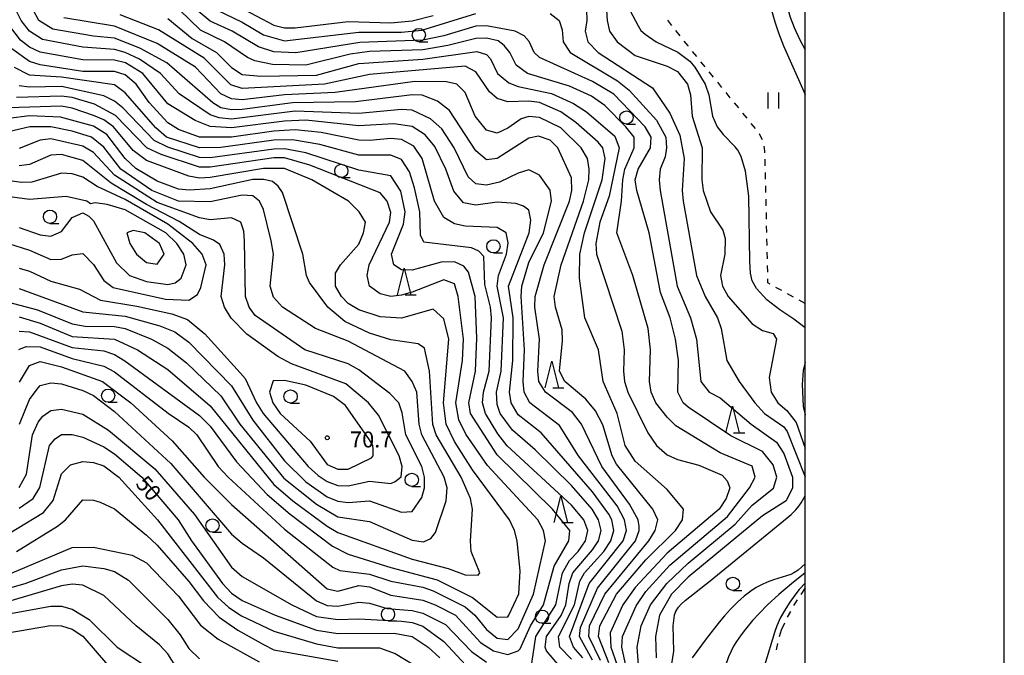
# Model space of a CAD drawing. Units: metres. Extents: x -44055 to -41747, y -141091 to -139373.
# Drawn here: x -42148 to -41962, y -140686 to -140566 of the extents above; entities that cross this region are included whole.
import ezdxf

# ---------------------------------------------------------------- set-up
doc = ezdxf.new("R2010")
doc.units = ezdxf.units.M
doc.header["$LTSCALE"] = 2.5
doc.layers.get('0').update_dxf_attribs({"linetype": 'CONTINUOUS'})
for name, color, linetype in [('2101000', 7, 'CONTINUOUS'), ('6301000', 7, 'CONTINUOUS'), ('6311000', 7, 'CONTINUOUS'), ('6331000', 7, 'CONTINUOUS'), ('6332000', 7, 'CONTINUOUS'), ('7101000', 7, 'CONTINUOUS'), ('7102000', 7, 'CONTINUOUS'), ('7312000', 7, 'CONTINUOUS'), ('9902000', 7, 'CONTINUOUS'), ('9910000', 7, 'CONTINUOUS')]:
    doc.layers.add(name, color=color, linetype=linetype)
doc.styles.add('Dm_Anotation', font='txt')

# ---------------------------------------------------------------- blocks, each defined once
blk = doc.blocks.new('633100')
at = {"color": 0, "linetype": 'ByBlock', "lineweight": -2}
blk.add_lwpolyline([(0, -0.5), (0.67, -0.5)], dxfattribs=at)
blk.add_circle((0, 0), 0.5, dxfattribs=at)
blk = doc.blocks.new('633200')
at = {"color": 0, "linetype": 'ByBlock', "lineweight": -2}
for points in [[(-0.5, -1), (0, 1), (0.5, -1)], [(0.08, -1), (0.92, -1)]]:
    blk.add_lwpolyline(points, dxfattribs=at)
blk = doc.blocks.new('731200')
at = {"color": 0, "linetype": 'ByBlock', "lineweight": -2}
blk.add_circle((0, 0), 0.15, dxfattribs=at)
blk = doc.blocks.new('631100')
at = {"color": 0, "linetype": 'ByBlock', "lineweight": -2}
for points in [[(-0.4, 0.6), (-0.4, -0.6)], [(0.4, 0.6), (0.4, -0.6)]]:
    blk.add_lwpolyline(points, dxfattribs=at)

msp = doc.modelspace()

# ---------------------------------------------------------------- linework, layer by layer
at = {"layer": '2101000', "flags": 128}
for points in [[(-42006.01, -140554.26), (-42002.84, -140565.35), (-42002.07, -140567.32), (-42001.05, -140569.54), (-42000, -140571.55)], [(-42008.89, -140555.08), (-42005.7, -140566.26), (-42005.04, -140568.32), (-42004.1, -140570.75), (-42000, -140579.94)]]:
    msp.add_lwpolyline(points, dxfattribs=at)
at = {"layer": '6301000', "linetype": 'Continuous'}
for points in [[(-42025.08, -140566.92), (-42025.85, -140565.94)], [(-42023.54, -140568.89), (-42024.31, -140567.9)], [(-42022.04, -140570.79), (-42022.76, -140569.87)], [(-42021.99, -140570.85), (-42022.04, -140570.79)], [(-42020.41, -140572.79), (-42021.2, -140571.82)], [(-42018.83, -140574.72), (-42019.62, -140573.76)], [(-42017.25, -140576.66), (-42018.04, -140575.69)], [(-42015.67, -140578.6), (-42016.46, -140577.63)], [(-42014.09, -140580.54), (-42014.88, -140579.57)], [(-42012.51, -140582.47), (-42013.3, -140581.5)], [(-42010.93, -140584.41), (-42011.72, -140583.44)], [(-42009.35, -140586.35), (-42010.14, -140585.38)], [(-42008.37, -140587.76), (-42008.6, -140587.35)], [(-42008.01, -140588.45), (-42008.37, -140587.76)], [(-42007.57, -140590.56), (-42007.73, -140589.66)], [(-42007.56, -140590.89), (-42007.57, -140590.56)], [(-42007.5, -140593.39), (-42007.53, -140592.14)], [(-42007.45, -140595.89), (-42007.48, -140594.64)], [(-42007.39, -140598.39), (-42007.42, -140597.14)], [(-42007.33, -140600.89), (-42007.36, -140599.64)], [(-42007.27, -140603.39), (-42007.3, -140602.14)], [(-42007.22, -140605.89), (-42007.25, -140604.64)], [(-42007.16, -140608.39), (-42007.19, -140607.14)], [(-42007.1, -140610.89), (-42007.13, -140609.64)], [(-42007.04, -140613.39), (-42007.07, -140612.14)], [(-42007, -140615.42), (-42007.02, -140614.64)], [(-42006.59, -140615.64), (-42007, -140615.42)], [(-42004.4, -140616.86), (-42005.49, -140616.25)], [(-42002.21, -140618.07), (-42003.31, -140617.46)], [(-42000, -140619.3), (-42001.12, -140618.67)], [(-42000, -140672.83), (-42000.82, -140674.06)], [(-42001.93, -140675.75), (-42002.16, -140676.17)], [(-42001.5, -140675.1), (-42001.93, -140675.75)], [(-42002.75, -140677.27), (-42003.35, -140678.37)], [(-42003.91, -140679.49), (-42004.54, -140680.82)], [(-42004.54, -140680.82), (-42004.86, -140682.08)], [(-42005.17, -140683.29), (-42005.47, -140684.5)]]:
    msp.add_lwpolyline(points, dxfattribs=at)
at = {"layer": '7101000', "flags": 128}
for points, elevation in [([(-42037.53, -140562), (-42037.26, -140566), (-42036.81, -140568), (-42035.38, -140570), (-42032, -140572.6), (-42026, -140574.61), (-42024, -140575.61), (-42022.12, -140578), (-42021.58, -140580), (-42021.28, -140584), (-42019.39, -140590), (-42019.47, -140596), (-42019.2, -140598), (-42017.81, -140602), (-42015.47, -140605.47), (-42015.06, -140607.06), (-42015.11, -140610), (-42015.93, -140614), (-42015.53, -140616), (-42014.47, -140618), (-42010, -140623.13), (-42008, -140624.36), (-42006, -140624.95), (-42005.41, -140626), (-42006.76, -140633.24), (-42006.4, -140636), (-42005.12, -140638), (-42003.46, -140639.46), (-42001.7, -140641.7), (-42000, -140646.51)], 30), ([(-42044, -140686.23), (-42046.2, -140684), (-42046.46, -140682), (-42043.44, -140676), (-42042.44, -140671.56), (-42041.54, -140670), (-42037.92, -140666), (-42036.6, -140664), (-42036.02, -140662), (-42036.42, -140660), (-42036.97, -140658.97), (-42040, -140654.74), (-42049.67, -140643.67), (-42054, -140640.24), (-42055.35, -140638), (-42055.67, -140636), (-42055.05, -140630), (-42054.94, -140622), (-42055.82, -140616), (-42051.98, -140606), (-42051.62, -140603.62), (-42052, -140601.73), (-42052.99, -140600.99), (-42054.47, -140600.47), (-42058, -140600.19), (-42062, -140600.77), (-42064.32, -140600.32), (-42066.14, -140598.14), (-42067.63, -140594), (-42069.72, -140589.72), (-42071.53, -140587.53), (-42074, -140585.96), (-42077.45, -140585.45), (-42084, -140585.85), (-42094, -140584.79), (-42098, -140584.94), (-42108, -140586.24), (-42112, -140585.96), (-42114.86, -140584.86), (-42120, -140581.69), (-42124.68, -140576), (-42127.97, -140574), (-42130, -140573.49), (-42136, -140573.4), (-42144, -140571.96), (-42146, -140571.02), (-42147.71, -140569.71), (-42150.57, -140566)], 50), ([(-42120, -140565.6), (-42115.39, -140569.39), (-42110.81, -140572), (-42108, -140574.84), (-42106, -140576.17), (-42102.5, -140576.5), (-42092, -140576.32), (-42084, -140574.12), (-42072, -140573.31), (-42061.83, -140571.83), (-42060, -140572.38), (-42059.24, -140573.24), (-42057.9, -140576), (-42055.77, -140577.77), (-42054, -140578.45), (-42047.72, -140579.72), (-42043.6, -140581.6), (-42041.19, -140583.19), (-42035.8, -140587.8), (-42034.99, -140590), (-42036.88, -140599.11), (-42038.65, -140604), (-42039.41, -140608), (-42039.3, -140610), (-42034.51, -140624.51), (-42034.07, -140628), (-42034.22, -140632), (-42034.01, -140634), (-42033.38, -140636), (-42029.64, -140643.64), (-42028, -140646.03), (-42026, -140647.76), (-42024, -140648.69), (-42020, -140649.73), (-42015.64, -140651.64), (-42014.65, -140652.65), (-42014.19, -140654), (-42014.84, -140656), (-42016.21, -140658), (-42026, -140666.31), (-42032, -140672.79), (-42034.31, -140676), (-42036.68, -140681.32), (-42036.59, -140684), (-42035.39, -140687.39)], 40), ([(-42148, -140624.49), (-42146, -140624.63), (-42138, -140627.59), (-42132, -140628.23), (-42130, -140628.88), (-42128.06, -140630.06), (-42114, -140640.35), (-42112, -140642.37), (-42107.08, -140649.08), (-42101.28, -140655.28), (-42096.97, -140658.97), (-42088.96, -140664.96), (-42086, -140666.5), (-42078, -140669.01), (-42069.3, -140671.3), (-42062.62, -140674.62), (-42058, -140678.35), (-42056, -140678.28), (-42055.79, -140678), (-42053.93, -140673.93), (-42053.67, -140669.67), (-42054.23, -140664), (-42054.71, -140662), (-42055.63, -140660), (-42062.6, -140650.6), (-42066, -140645.28), (-42067.57, -140642), (-42068.11, -140638), (-42067.1, -140626), (-42068, -140622.16), (-42070, -140620.36), (-42075.97, -140622.03), (-42080, -140621.77), (-42084, -140620.5), (-42086, -140619.3), (-42087.28, -140618), (-42088.42, -140616), (-42088.42, -140613.58), (-42087.45, -140612), (-42084, -140608.12), (-42083.12, -140606), (-42082.77, -140604), (-42083.93, -140602), (-42085.99, -140600), (-42092.88, -140596), (-42098, -140593.86), (-42102, -140593.85), (-42112, -140595.57), (-42114, -140595.68), (-42116, -140595.33), (-42124, -140592.37), (-42126.49, -140590.49), (-42130.2, -140586), (-42132, -140584.69), (-42134, -140583.87), (-42138, -140582.49), (-42140, -140582.15), (-42150, -140582.46)], 60), ([(-42150, -140608.02), (-42146, -140609.25), (-42142, -140611.02), (-42140, -140610.95), (-42138, -140610.12), (-42136, -140609.88), (-42134, -140611.96), (-42132, -140614.96), (-42130.27, -140616.27), (-42120.45, -140618.45), (-42116, -140618.68), (-42114.39, -140617.61), (-42113.75, -140616.25), (-42112.79, -140612), (-42113.5, -140610), (-42115.27, -140608), (-42120, -140604.37), (-42128, -140599.69), (-42133.29, -140597.29), (-42136, -140595.52), (-42138, -140594.87), (-42140, -140594.77), (-42145.58, -140596.42), (-42147.52, -140596.48), (-42152, -140595.88)], 70), ([(-42148, -140657.85), (-42145.33, -140656), (-42144.05, -140653.95), (-42142.26, -140646), (-42141.21, -140644.79), (-42140, -140643.97), (-42138, -140643.93), (-42136, -140644.44), (-42132, -140646.25), (-42130, -140647.58), (-42124.9, -140652), (-42118.04, -140660), (-42115.52, -140664), (-42109.72, -140672), (-42108, -140673.83), (-42106, -140675.19), (-42099.77, -140678), (-42092, -140680.81), (-42088, -140681.4), (-42077.38, -140681.37), (-42074, -140682.01), (-42070.97, -140684), (-42068.78, -140686)], 50), ([(-42000, -140668.32), (-42000.6, -140668.9), (-42001.33, -140669.51), (-42002.14, -140670.01), (-42002.72, -140670.3), (-42005.97, -140671.33), (-42007.15, -140671.75), (-42008.23, -140672.23), (-42009.24, -140672.79), (-42010.22, -140673.43), (-42011.5, -140674.41), (-42012.73, -140675.52), (-42014.02, -140676.84), (-42015.16, -140678.09), (-42016.18, -140679.26), (-42018.64, -140682.42), (-42021.26, -140686)], 30), ([(-42118.14, -140688.14), (-42120, -140685.26), (-42121.54, -140683.54), (-42125.97, -140679.97), (-42132, -140674.27), (-42136, -140672.32), (-42138, -140672.15), (-42140, -140672.43), (-42150, -140675.38)], 40)]:
    msp.add_lwpolyline(points, dxfattribs=dict(at, elevation=elevation))
at = {"layer": '7101000', "elevation": 70, "flags": 128}
msp.add_lwpolyline([(-42081.63, -140648.37), (-42081.33, -140648), (-42081.31, -140646.69), (-42081.36, -140646), (-42082, -140644.97), (-42086.52, -140638.52), (-42088.81, -140636.81), (-42094, -140634.66), (-42098, -140633.79), (-42100.12, -140633.88), (-42100.87, -140636), (-42100.22, -140638), (-42098.82, -140640), (-42093.19, -140645.19), (-42090, -140649.62), (-42088, -140650.51), (-42086, -140650.5)], close=True, dxfattribs=at)
at = {"layer": '7102000', "flags": 128}
for points, elevation in [([(-42031.34, -140687.34), (-42031.59, -140684), (-42030.84, -140680), (-42029.09, -140676), (-42026.05, -140672), (-42022, -140668.19), (-42013.18, -140660.82), (-42010, -140657.25), (-42005.95, -140654.05), (-42005.35, -140652), (-42006, -140649.68), (-42008, -140647.15), (-42014, -140644.21), (-42022, -140638.83), (-42022.99, -140638), (-42023.97, -140636), (-42023.83, -140630), (-42024.38, -140626), (-42025.42, -140622), (-42027.2, -140617.2), (-42029.38, -140606), (-42031.71, -140598), (-42031.97, -140596), (-42031.44, -140594), (-42029.1, -140590), (-42029, -140588), (-42030.14, -140586), (-42036, -140579.86), (-42040, -140577.46), (-42050, -140573), (-42051.04, -140572), (-42051.94, -140569.94), (-42052.92, -140568.92), (-42054.59, -140568), (-42060, -140566.98), (-42062, -140567.07), (-42068, -140568.9), (-42072, -140569.71), (-42083.85, -140570.15), (-42095.88, -140572.12), (-42100, -140571.9), (-42102.93, -140570.93), (-42107.9, -140568), (-42112, -140566.14), (-42118, -140561.11)], 36), ([(-42110, -140561.52), (-42100, -140566.86), (-42098, -140567.36), (-42096, -140567.4), (-42086, -140566.2), (-42078, -140566.45), (-42074, -140566.06), (-42070, -140565.05)], 32), ([(-42033.9, -140562.41), (-42031.42, -140567.02), (-42030.91, -140567.86), (-42030.13, -140568.59), (-42028.07, -140570), (-42023.98, -140571.98), (-42021.68, -140573.68), (-42020.77, -140574.77), (-42018.8, -140578), (-42018.12, -140580), (-42017.42, -140584), (-42016.59, -140586), (-42015.44, -140587.44), (-42013.2, -140589.76)], 28), ([(-42041.88, -140686), (-42043.63, -140684), (-42044.36, -140682), (-42040.68, -140672), (-42034.28, -140664), (-42033.66, -140662), (-42034, -140660), (-42035.41, -140657.41), (-42042.65, -140648), (-42046.27, -140642.27), (-42051.82, -140638), (-42052.9, -140636), (-42053.11, -140634), (-42052.84, -140628), (-42053.48, -140618), (-42053.34, -140616), (-42052, -140611.59), (-42049.24, -140606), (-42047.74, -140600), (-42047.98, -140597.98), (-42050, -140595.1), (-42052, -140594.14), (-42054, -140594.75), (-42057.56, -140596.44), (-42060, -140596.98), (-42062, -140596.75), (-42063.42, -140595.42), (-42066.1, -140590), (-42068.42, -140586.42), (-42070.53, -140584.53), (-42074, -140582.87), (-42076, -140582.79), (-42084, -140583.49), (-42096, -140583.09), (-42108, -140584.58), (-42110.34, -140584.34), (-42112, -140583.74), (-42117.82, -140579.82), (-42121.34, -140576), (-42125.3, -140573.3), (-42128, -140572.02), (-42130, -140571.45), (-42136, -140571.04), (-42143.57, -140569.57), (-42146, -140568.02), (-42147.59, -140566), (-42148.62, -140564)], 48), ([(-42040, -140686.43), (-42042.48, -140682), (-42042.28, -140680.28), (-42039.1, -140672.9), (-42031.95, -140664), (-42031.22, -140662), (-42031.27, -140661.27), (-42031.42, -140660), (-42033.05, -140657.05), (-42038.3, -140650), (-42042.08, -140642), (-42043.8, -140639.8), (-42048.91, -140636), (-42050.12, -140634), (-42050.32, -140632), (-42049.99, -140626), (-42050.88, -140620), (-42050.85, -140618), (-42049.11, -140612), (-42044.35, -140600), (-42043.89, -140598), (-42044, -140595.65), (-42046.57, -140590), (-42048, -140588.54), (-42050.2, -140587.8), (-42052, -140588.14), (-42058, -140591.96), (-42060, -140592.22), (-42062, -140590.54), (-42066.98, -140582.98), (-42069.22, -140581.22), (-42072.08, -140580.08), (-42074, -140579.98), (-42084.68, -140581.32), (-42096.5, -140581.5), (-42106, -140582.73), (-42108, -140582.82), (-42110, -140582.42), (-42111.51, -140581.51), (-42120.18, -140574), (-42125.24, -140571.24), (-42130, -140569.34), (-42134, -140568.98), (-42141.64, -140567.64), (-42144.27, -140566), (-42145.33, -140564)], 46), ([(-42036.97, -140686.97), (-42038.87, -140682), (-42038.67, -140680), (-42035.51, -140674), (-42030, -140667.55), (-42024.39, -140662), (-42023.08, -140660), (-42022.91, -140658), (-42026, -140654.28), (-42032, -140648.99), (-42033.88, -140646), (-42035.39, -140640), (-42038.04, -140634), (-42038.88, -140628), (-42041.5, -140622), (-42042.5, -140614.5), (-42042.42, -140610), (-42041.56, -140606), (-42038.22, -140596), (-42037.65, -140592), (-42038.09, -140590), (-42038.94, -140588.94), (-42043.19, -140585.19), (-42046, -140583.2), (-42050, -140581.47), (-42052, -140581.19), (-42056, -140581.3), (-42058, -140580.71), (-42059.41, -140579.41), (-42062, -140575.65), (-42064, -140574.58), (-42082, -140576.15), (-42090.5, -140578), (-42106, -140578.83), (-42108.13, -140578.13), (-42113.12, -140573.12), (-42121.73, -140567.73), (-42128.93, -140564.93)], 42), ([(-42033.69, -140687.69), (-42034.52, -140684), (-42034.37, -140682), (-42031.8, -140676.2), (-42030, -140673.53), (-42025.44, -140668.56), (-42014.61, -140659.39), (-42010.46, -140654), (-42009.43, -140652), (-42010, -140649.92), (-42016, -140647.39), (-42024.32, -140642.32), (-42026, -140640.72), (-42028.1, -140638), (-42028.96, -140636), (-42029.3, -140634), (-42029.08, -140628), (-42029.55, -140624), (-42032.44, -140614), (-42035.43, -140606), (-42034.54, -140600), (-42034.35, -140596), (-42033.93, -140594), (-42032.18, -140590), (-42032.17, -140588), (-42033.73, -140586), (-42037.7, -140582), (-42040.23, -140580.23), (-42044.34, -140578.34), (-42052.29, -140576), (-42054.4, -140574.4), (-42055.61, -140572), (-42056.69, -140570.69), (-42057.82, -140569.82), (-42060, -140569.32), (-42062, -140569.39), (-42067.28, -140570.72), (-42072, -140571.52), (-42082, -140571.86), (-42085.65, -140572.35), (-42094, -140574.4), (-42100.27, -140574.27), (-42103.59, -140573.59), (-42105, -140573), (-42109.31, -140570), (-42113.81, -140567.81), (-42117.81, -140564)], 38), ([(-42110.83, -140564), (-42106, -140566.33), (-42102, -140568.69), (-42098, -140569.85), (-42084, -140568.18), (-42076, -140568.21), (-42072.15, -140567.85), (-42062, -140564.68)], 34), ([(-42048, -140564.69), (-42046.31, -140566), (-42045.75, -140567.75), (-42045.54, -140570), (-42044.26, -140572), (-42035.35, -140577.35), (-42033.13, -140579.13), (-42028, -140584.8), (-42026.23, -140588), (-42026.08, -140590), (-42026.35, -140591.65), (-42027.27, -140594), (-42027.5, -140596), (-42027.3, -140598), (-42024.12, -140616), (-42021.58, -140622), (-42020.43, -140626), (-42019.66, -140634), (-42018.06, -140636), (-42016, -140637.04), (-42010.17, -140642), (-42005.38, -140645.38), (-42004, -140647.51), (-42002.39, -140652), (-42002.38, -140654), (-42003.58, -140656.42), (-42008, -140659.25), (-42022, -140670.81), (-42025.15, -140674), (-42027.42, -140678), (-42028.18, -140682), (-42028.06, -140686)], 34), ([(-42041.16, -140564), (-42041.08, -140566), (-42041.41, -140568), (-42040.89, -140570), (-42038.96, -140572), (-42028.71, -140578.71), (-42025.45, -140583.45), (-42023.59, -140587.59), (-42022.8, -140592), (-42023.13, -140598), (-42022.93, -140600), (-42020.42, -140614), (-42018.84, -140618), (-42016.49, -140622), (-42015.81, -140624), (-42014.71, -140630), (-42012.44, -140634), (-42009.46, -140638), (-42007.64, -140640), (-42004, -140642.49), (-42003.39, -140643.39), (-42000, -140651.94)], 32), ([(-42038.53, -140686.53), (-42040.69, -140682), (-42040.57, -140680), (-42037.73, -140674), (-42029.43, -140664), (-42028.25, -140662), (-42027.7, -140660), (-42028.67, -140658), (-42035.53, -140649.53), (-42036.32, -140648), (-42038.11, -140642.11), (-42039.47, -140639.47), (-42041.31, -140637.31), (-42045.24, -140634), (-42046.27, -140632), (-42045.66, -140626.34), (-42045.75, -140624.25), (-42047.01, -140620), (-42047.24, -140618), (-42045.94, -140612), (-42041.73, -140600), (-42040.7, -140596), (-42040.64, -140594), (-42041, -140592), (-42042.19, -140590), (-42046, -140586.2), (-42050, -140584.25), (-42052, -140584.05), (-42053.47, -140584.53), (-42056, -140586.28), (-42058, -140587.21), (-42060, -140586.68), (-42062.12, -140584), (-42064, -140579.53), (-42065.6, -140578), (-42067.54, -140577.54), (-42073.48, -140577.48), (-42088.45, -140579.55), (-42097.99, -140580.01), (-42106, -140580.93), (-42108, -140580.76), (-42110, -140579.82), (-42114.8, -140574.8), (-42122, -140570.34), (-42130, -140567.08), (-42139.53, -140565.53)], 44), ([(-42045.89, -140688), (-42048.67, -140684.67), (-42048.92, -140684), (-42048.7, -140682), (-42045.94, -140678.06), (-42045.05, -140676), (-42044.43, -140672), (-42043.73, -140670), (-42040, -140665.69), (-42038.92, -140664), (-42038.39, -140662), (-42038.89, -140660), (-42040.07, -140658), (-42044, -140653.54), (-42050.82, -140646.82), (-42055.11, -140643.11), (-42057.42, -140640), (-42058, -140638.29), (-42058.09, -140636), (-42057.23, -140632), (-42056.8, -140622), (-42058, -140616), (-42057.73, -140614), (-42056.22, -140610), (-42055.88, -140607.88), (-42056.28, -140606), (-42058, -140604.99), (-42064, -140604.71), (-42066, -140604.29), (-42068, -140603.09), (-42069.8, -140600), (-42072.08, -140592), (-42073.65, -140589.65), (-42076, -140588.43), (-42078, -140588.19), (-42082, -140588.62), (-42084, -140588.51), (-42091.09, -140587.09), (-42096, -140586.61), (-42100, -140586.85), (-42108, -140587.94), (-42114, -140587.95), (-42118, -140586.53), (-42120, -140585.24), (-42123.47, -140581.47), (-42125.92, -140578), (-42128, -140576.24), (-42130, -140575.59), (-42136, -140575.62), (-42144, -140574.38), (-42146, -140573.7), (-42149.34, -140571.34)], 52), ([(-42051.67, -140688.33), (-42050.73, -140682), (-42046.94, -140676), (-42045.69, -140670), (-42044.35, -140667.65), (-42042.75, -140666), (-42041.37, -140664), (-42040.93, -140662), (-42041.69, -140660), (-42044, -140657.25), (-42056.08, -140646.08), (-42057.84, -140643.84), (-42060.19, -140640), (-42060.71, -140638), (-42060.56, -140636), (-42059.48, -140632), (-42059.03, -140622), (-42059.21, -140620), (-42060.31, -140615.69), (-42060.47, -140610.47), (-42061.41, -140609.41), (-42062.81, -140608.81), (-42071.77, -140607.77), (-42072.41, -140606.41), (-42072.55, -140602), (-42073.52, -140597.52), (-42074.49, -140594.49), (-42076, -140592.16), (-42078, -140591.39), (-42084, -140591.37), (-42091.34, -140589.34), (-42096.49, -140588.49), (-42100, -140588.54), (-42110, -140589.89), (-42114.01, -140589.99), (-42120.25, -140588), (-42122.21, -140586.21), (-42128, -140579.6), (-42130, -140578.11), (-42140, -140576.7), (-42146, -140576.32), (-42148.85, -140574.85)], 54), ([(-42147.91, -140634.09), (-42146, -140630.99), (-42144, -140630.23), (-42140, -140631.23), (-42132.3, -140634), (-42126.95, -140638), (-42119.14, -140645.14), (-42113.12, -140652), (-42108, -140657.14), (-42090, -140672.99), (-42088, -140673.44), (-42084, -140672.37), (-42082, -140672.64), (-42078, -140674.19), (-42072, -140675.16), (-42069.66, -140676), (-42065.8, -140678), (-42061.11, -140683.11), (-42058.7, -140684.7), (-42056, -140685.35), (-42054, -140684.7), (-42053.67, -140684.33), (-42051.72, -140680), (-42049.25, -140676), (-42047.27, -140668.73), (-42044.5, -140664), (-42044.31, -140662), (-42047.55, -140658), (-42058, -140647.81), (-42063, -140640), (-42063.33, -140638), (-42062.04, -140632), (-42061.79, -140625.79), (-42062.15, -140618), (-42063.38, -140613.38), (-42064.28, -140612.28), (-42066, -140611.46), (-42068.52, -140611.48), (-42074, -140613), (-42076, -140612.98), (-42077.44, -140612), (-42077.86, -140610), (-42075.64, -140604.36), (-42075.29, -140602), (-42076.11, -140598.11), (-42078, -140595.24), (-42084, -140594.19), (-42094, -140590.91), (-42098, -140590.19), (-42100, -140590.22), (-42112, -140591.83), (-42114, -140591.78), (-42120, -140589.88), (-42122.57, -140588.57), (-42128.46, -140582.46), (-42130, -140581.18), (-42132, -140580.21), (-42140, -140578.46), (-42146, -140578.57), (-42148, -140578.32)], 56), ([(-42148.04, -140627.95), (-42146.63, -140627.37), (-42144, -140627.43), (-42138, -140629.65), (-42132, -140631.07), (-42130, -140632.17), (-42119.93, -140639.93), (-42116, -140642.6), (-42114.54, -140644), (-42110.5, -140650), (-42108.63, -140652), (-42098, -140661.8), (-42088.92, -140668.92), (-42087.57, -140669.57), (-42082, -140670.23), (-42078, -140671.56), (-42072, -140672.72), (-42070, -140673.41), (-42064, -140676.38), (-42062.17, -140678), (-42060, -140680.67), (-42058, -140682.33), (-42056, -140682.57), (-42054, -140680.55), (-42051.14, -140674), (-42048.86, -140664), (-42049.25, -140662), (-42050.33, -140660), (-42059.82, -140649.82), (-42063.88, -140643.88), (-42065.2, -140641.2), (-42065.79, -140638), (-42064.53, -140630), (-42064.3, -140626), (-42065.34, -140618), (-42066, -140615.61), (-42068, -140614.83), (-42074, -140617.14), (-42076, -140617.75), (-42078, -140617.94), (-42080, -140617.46), (-42082, -140616), (-42082.47, -140614), (-42082.05, -140612), (-42078.22, -140604), (-42078, -140602.16), (-42078.66, -140600), (-42080, -140598.46), (-42093.27, -140593.27), (-42098, -140591.88), (-42100, -140591.83), (-42112, -140593.64), (-42114, -140593.61), (-42121.22, -140591.22), (-42123.95, -140589.95), (-42129.86, -140583.86), (-42133.78, -140581.78), (-42138, -140580.51), (-42140, -140580.22), (-42148.48, -140580.48)], 58), ([(-42148, -140621.83), (-42144, -140623), (-42138, -140625.49), (-42130, -140626.03), (-42125.71, -140628), (-42120, -140631.73), (-42112, -140638.54), (-42100, -140653.35), (-42096.44, -140656.44), (-42090, -140661.24), (-42088, -140662.4), (-42074, -140667.41), (-42067.19, -140669.19), (-42064, -140670.4), (-42061.54, -140670.46), (-42061.26, -140670), (-42062.85, -140666), (-42063, -140664), (-42062.61, -140658), (-42062.99, -140656), (-42064.78, -140652), (-42069.45, -140644), (-42070.08, -140642.08), (-42070.69, -140632), (-42071.68, -140627.68), (-42072.88, -140626.88), (-42078, -140626.12), (-42082, -140624.89), (-42086.65, -140622.65), (-42089.88, -140620), (-42093.33, -140615.33), (-42093.85, -140614), (-42094.54, -140610), (-42098.39, -140598.39), (-42099.2, -140597.2), (-42100.3, -140596.3), (-42101.92, -140595.92), (-42104, -140595.96), (-42112, -140597.7), (-42115.94, -140597.94), (-42118, -140597.75), (-42122, -140596.23), (-42126, -140593.88), (-42128.03, -140592), (-42131.48, -140587.48), (-42134, -140585.93), (-42140.21, -140584.21), (-42146, -140583.93), (-42150, -140584.47)], 62), ([(-42150, -140619.01), (-42144.49, -140620.49), (-42138, -140623.12), (-42135.56, -140623.56), (-42130, -140623.61), (-42128.02, -140624.02), (-42123.03, -140626), (-42120, -140627.7), (-42116.46, -140630.46), (-42110, -140636.7), (-42106.4, -140642), (-42098.17, -140652.16), (-42092, -140657.07), (-42088, -140659.48), (-42082, -140660.35), (-42074, -140663.83), (-42071.82, -140664.18), (-42070.45, -140663.55), (-42069.59, -140662.41), (-42067.55, -140656.45), (-42067.41, -140654), (-42067.94, -140652), (-42072.18, -140644), (-42072.69, -140642), (-42073.12, -140636), (-42074, -140633.97), (-42075.36, -140632), (-42086, -140626.4), (-42092.2, -140624), (-42098.42, -140620), (-42100.11, -140618.11), (-42100.71, -140616), (-42100.1, -140610), (-42100.51, -140607.49), (-42102, -140601.57), (-42102.74, -140600), (-42104, -140598.99), (-42106, -140598.86), (-42112, -140600.16), (-42118, -140599.99), (-42123.01, -140598), (-42128.82, -140594), (-42132, -140589.88), (-42134.34, -140588), (-42138, -140586.85), (-42142, -140586.03), (-42145.98, -140586.02), (-42150, -140586.98)], 64), ([(-42148, -140616.45), (-42136, -140620.85), (-42128, -140621.68), (-42121.48, -140623.48), (-42118.65, -140624.65), (-42116, -140626.57), (-42108, -140634.79), (-42104, -140641.27), (-42098, -140648.93), (-42094, -140652.89), (-42090, -140655.67), (-42088, -140656.52), (-42086, -140656.73), (-42082, -140656.46), (-42076, -140658.59), (-42074, -140658.43), (-42072.19, -140655.81), (-42071.65, -140654), (-42071.63, -140652), (-42072.17, -140650), (-42075.19, -140644), (-42075.86, -140639.86), (-42076.48, -140638), (-42078.21, -140636.21), (-42084, -140631.79), (-42086, -140630.64), (-42094.22, -140628), (-42103.54, -140621.54), (-42104.7, -140620), (-42105.34, -140618), (-42105.55, -140607.55), (-42105.7, -140605.7), (-42106.24, -140604), (-42108, -140603.18), (-42112, -140603.52), (-42114, -140603.17), (-42122, -140600.28), (-42130, -140595.14), (-42134, -140590.88), (-42136, -140589.66), (-42142, -140588.31), (-42144, -140588.55), (-42148, -140590.11)], 66), ([(-42148, -140612.62), (-42146, -140613.21), (-42142, -140615.11), (-42136.59, -140616.59), (-42132.68, -140618.68), (-42125.79, -140619.79), (-42119.25, -140621.25), (-42116.31, -140622.31), (-42113.03, -140625.03), (-42106.34, -140632.34), (-42105.43, -140633.43), (-42103.3, -140638), (-42102.04, -140640), (-42093.58, -140650), (-42091.67, -140651.67), (-42090, -140652.81), (-42088, -140653.55), (-42086, -140653.63), (-42082, -140652.77), (-42078, -140653.16), (-42077.19, -140652.81), (-42076.07, -140651.93), (-42075.88, -140650), (-42076.46, -140648), (-42080.29, -140640.29), (-42082.19, -140638), (-42086.44, -140634.44), (-42096.68, -140630.68), (-42099.29, -140629.29), (-42105.09, -140625.09), (-42108.03, -140622.03), (-42109.29, -140620), (-42109.94, -140618), (-42109.25, -140612), (-42109.4, -140610), (-42110.21, -140608.21), (-42111.37, -140607.37), (-42114, -140606.27), (-42117.82, -140603.82), (-42124, -140600.67), (-42130.66, -140596.66), (-42136, -140592.39), (-42140, -140591.25), (-42142, -140591.38), (-42146, -140593.09), (-42148, -140593.35)], 68), ([(-42000, -140623.89), (-42002.15, -140622.24), (-42004.78, -140620.48), (-42007.19, -140618.59), (-42009.15, -140616.45), (-42009.98, -140615.02), (-42010.3, -140613.56), (-42010.4, -140611.39), (-42010.61, -140599.1), (-42011.22, -140594.35), (-42012.07, -140591.64), (-42012.68, -140590.42), (-42013.2, -140589.76)], 28), ([(-42148, -140605), (-42144, -140606.36), (-42142, -140606.61), (-42140, -140605.71), (-42138, -140603.1), (-42136, -140602.24), (-42134.85, -140602.85), (-42134, -140603.74), (-42129.62, -140611.62), (-42127.22, -140614), (-42124, -140615.16), (-42120, -140615.74), (-42118.6, -140615.4), (-42117.49, -140614.51), (-42116.52, -140612), (-42116.98, -140610), (-42118.28, -140608), (-42120.35, -140606), (-42128, -140601.67), (-42131.38, -140600.62), (-42133.68, -140600.32), (-42134.52, -140600.52), (-42135.22, -140600), (-42139.12, -140599.12), (-42146, -140599.7), (-42154, -140598.64)], 72), ([(-42000, -140630.33), (-42000.38, -140631.9), (-42000.55, -140634.52), (-42000.45, -140637.24), (-42000.35, -140638.7), (-42000, -140640.25)], 28), ([(-42147.93, -140642), (-42146, -140637.35), (-42144.6, -140635.4), (-42144, -140634.76), (-42142, -140634.24), (-42140, -140634.39), (-42136, -140635.64), (-42134, -140636.59), (-42130, -140639.63), (-42119.41, -140649.41), (-42108, -140662.7), (-42106, -140664.43), (-42102, -140667.15), (-42092, -140675.29), (-42090, -140676.17), (-42088, -140676.29), (-42084, -140675.53), (-42082, -140675.71), (-42078.71, -140676.71), (-42074, -140677.11), (-42072, -140677.6), (-42067.73, -140679.73), (-42062.84, -140684.84), (-42060, -140686.85)], 54), ([(-42148, -140653.95), (-42146.59, -140651.41), (-42145.48, -140644), (-42144.37, -140641.63), (-42143.5, -140640.5), (-42142, -140639.41), (-42140, -140639.18), (-42136, -140640.11), (-42131.14, -140643.14), (-42122.4, -140650.4), (-42114.99, -140658.99), (-42108, -140668.93), (-42106, -140670.69), (-42096.61, -140676), (-42092, -140678.23), (-42088, -140678.77), (-42084, -140678.68), (-42076, -140679.11), (-42074, -140679.33), (-42072, -140680.02), (-42068, -140682.91), (-42061.42, -140690)], 52), ([(-42153.34, -140664.66), (-42143.36, -140658.64), (-42141.59, -140656.41), (-42140, -140651.37), (-42138.32, -140649.68), (-42136, -140649.07), (-42134, -140649.21), (-42132, -140649.83), (-42129.2, -140652), (-42121.9, -140660), (-42110.6, -140674.6), (-42108.5, -140676.5), (-42106.11, -140678.11), (-42100, -140680.99), (-42092, -140683.38), (-42088, -140684.13), (-42080.13, -140684.13), (-42077.19, -140685.19), (-42072.21, -140688.21)], 48), ([(-42024.39, -140677.33), (-42023.82, -140676.49), (-42023.35, -140675.92), (-42022.57, -140675.21), (-42017.87, -140671.52), (-42003.4, -140659.67), (-42002.65, -140659.01), (-42001.77, -140658.13), (-42001.17, -140657.46), (-42000.72, -140656.85), (-42000, -140655.53)], 32), ([(-42148.47, -140666), (-42140.76, -140661.24), (-42139.25, -140660), (-42136, -140656.25), (-42134, -140656.29), (-42132.7, -140656.7), (-42130, -140657.96), (-42124, -140662.88), (-42122, -140664.82), (-42116, -140671.65), (-42113.27, -140675.27), (-42110.32, -140678.32), (-42106.8, -140680.8), (-42102, -140683.49), (-42100, -140684.47), (-42088, -140686.65)], 46), ([(-42149.28, -140670), (-42138, -140665.21), (-42134, -140665.14), (-42126.68, -140666.68), (-42124, -140668.12), (-42118, -140674.37), (-42113.86, -140679.86), (-42110.51, -140682.51), (-42102.78, -140686.78)], 44), ([(-42154, -140674), (-42146.82, -140672), (-42140, -140669.43), (-42136, -140668.67), (-42132, -140669.16), (-42130, -140669.76), (-42127.41, -140671.41), (-42120, -140678.8), (-42117.66, -140681.66), (-42116, -140684.26), (-42114, -140686.22)], 42), ([(-42000, -140670.02), (-42002.58, -140672.07), (-42004.95, -140674.08), (-42007.15, -140676.11), (-42008.62, -140677.58), (-42009.89, -140678.95), (-42011.25, -140680.58), (-42012.06, -140681.65), (-42012.92, -140682.91), (-42013.46, -140683.8), (-42013.95, -140684.74), (-42014.41, -140685.82), (-42015.03, -140687.65), (-42015.61, -140689.85), (-42015.99, -140691.52), (-42016.69, -140695.84)], 28), ([(-42000, -140671.92), (-42001.1, -140673.17), (-42001.95, -140674.21), (-42002.91, -140675.54), (-42003.96, -140677.21), (-42004.61, -140678.42), (-42005.31, -140679.95), (-42005.73, -140681.05), (-42007.63, -140687.45)], 26), ([(-42158.68, -140679.32), (-42142, -140676.25), (-42140, -140676.29), (-42138, -140676.83), (-42134.81, -140678.81), (-42129.52, -140684), (-42123.79, -140687.79)], 38), ([(-42024.39, -140677.33), (-42024.67, -140678), (-42024.92, -140680), (-42024.77, -140684.77), (-42025.67, -140690.33)], 32), ([(-42150.12, -140681.29), (-42142.07, -140679.93), (-42140, -140679.98), (-42138, -140680.6), (-42136, -140681.91), (-42131.31, -140687.31)], 36)]:
    msp.add_lwpolyline(points, dxfattribs=dict(at, elevation=elevation))
at = {"layer": '7102000', "elevation": 74, "flags": 128}
msp.add_lwpolyline([(-42120.66, -140610), (-42121.54, -140608), (-42124.31, -140606), (-42126.48, -140605.52), (-42127.7, -140606), (-42127.15, -140608), (-42125.87, -140610), (-42124, -140611.57), (-42122, -140611.86)], close=True, dxfattribs=at)
at = {"layer": '9902000', "flags": 128}
msp.add_lwpolyline([(-44000, -141000), (-42000, -141000), (-42000, -139500), (-44000, -139500)], close=True, dxfattribs=at)
at = {"layer": '9910000', "flags": 128}
msp.add_lwpolyline([(-44037.5, -141037.5), (-41962.5, -141037.5), (-41962.5, -139462.5), (-44037.5, -139462.5)], close=True, dxfattribs=at)

# ---------------------------------------------------------------- block references
at = {"layer": '6311000', "xscale": 2.5, "yscale": 2.5, "zscale": 2.5}
msp.add_blockref('631100', (-42005.99, -140581.07), dxfattribs=at)
at = {"layer": '6331000', "xscale": 2.5, "yscale": 2.5, "zscale": 2.5}
for p in [(-42072.72, -140568.74), (-42033.64, -140584.27), (-42087.32, -140594.33), (-42142.17, -140602.95), (-42058.68, -140608.53), (-42131.22, -140636.64), (-42096.87, -140636.8), (-42074.06, -140652.49), (-42111.58, -140661.1), (-42013.6, -140672.08), (-42078.53, -140677.82), (-42049.54, -140678.26)]:
    msp.add_blockref('633100', p, dxfattribs=at)
at = {"layer": '6332000', "xscale": 2.5, "yscale": 2.5, "zscale": 2.5}
for p in [(-42075.5, -140615.13), (-42047.7, -140632.65), (-42013.66, -140641.12), (-42045.99, -140658.05)]:
    msp.add_blockref('633200', p, dxfattribs=at)
at = {"layer": '7312000', "xscale": 2.5, "yscale": 2.5, "zscale": 2.5}
msp.add_blockref('731200', (-42089.97, -140644.58, 70.65), dxfattribs=at)

# ---------------------------------------------------------------- texts
at = {"layer": '7101000', "style": 'Dm_Anotation'}
msp.add_text('50', height=3, rotation=311, dxfattribs=at).set_placement((-42126.22, -140653.34, 50))
at = {"layer": '7312000', "style": 'Dm_Anotation'}
msp.add_text('70.7', height=3, dxfattribs=at).set_placement((-42085.67, -140646.39))

doc.saveas('drawing.dxf')
